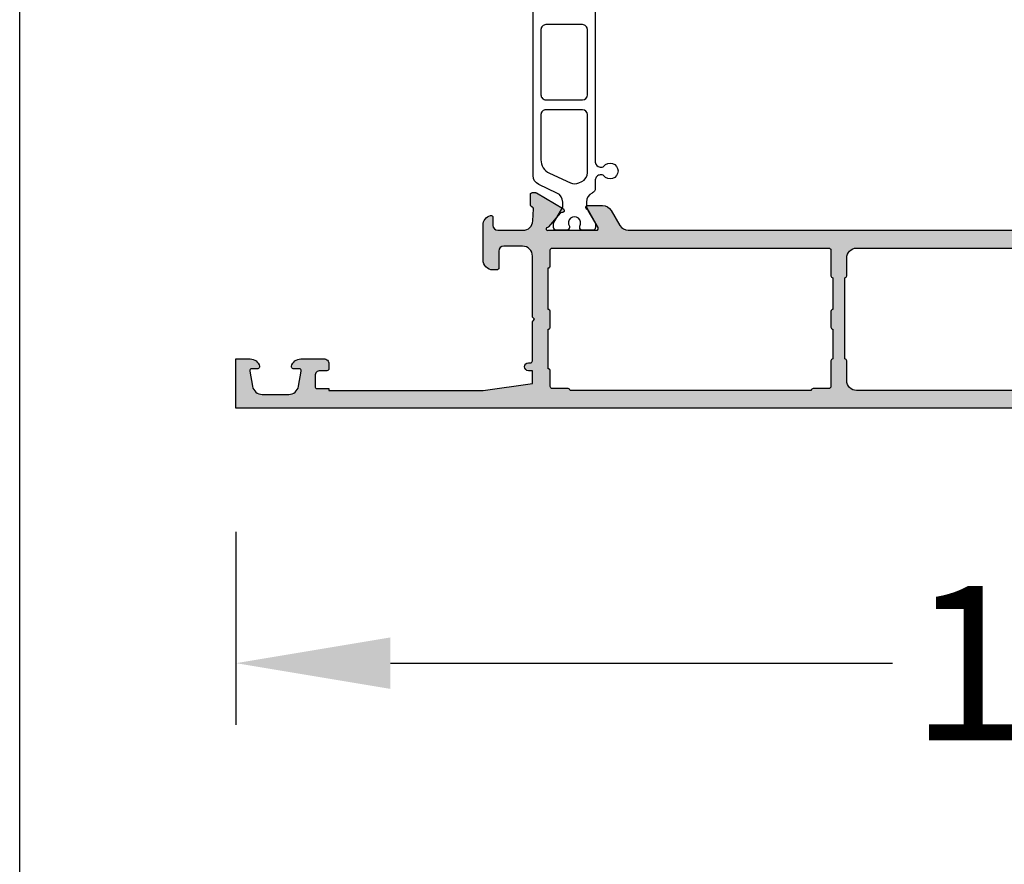
# Model space of a CAD drawing. Units: millimetres. Extents: x -286258 to 23356, y -306866 to 120414.
# Drawn here: x 16891 to 16970, y 3685 to 3753 of the extents above; entities that cross this region are included whole.
import ezdxf

# ---------------------------------------------------------------- set-up
doc = ezdxf.new("R2010")
doc.units = ezdxf.units.MM
for name, color, linetype in [('070_CONT', 4, 'Continuous'), ('AL_CONT', 50, 'Continuous'), ('BEM', 7, 'Continuous'), ('DIM_2', 253, 'Continuous'), ('PL_CONT', 210, 'Continuous')]:
    doc.layers.add(name, color=color, linetype=linetype)
doc.styles.add('TEXT', font='arial.ttf')
doc.dimstyles.new('TSG', dxfattribs={"dimtxt": 2.5, "dimasz": 2.5, "dimexe": 1, "dimexo": 2, "dimgap": 0.5, "dimtad": 0, "dimdec": 1, "dimzin": 9, "dimdsep": 46, "dimtxsty": 'TEXT', "dimcen": -1, "dimclrd": 7, "dimclre": 7, "dimclrt": 4, "dimadec": 0, "dimazin": 0, "dimtfac": 0.7, "dimtdec": 1, "dimtmove": 0, "dimatfit": 2, "dimfxl": 1, "dimtolj": 1, "dimtzin": 9, "dimarcsym": 0})

# ---------------------------------------------------------------- blocks, each defined once
blk = doc.blocks.new('270306')
at = {"layer": 'DIM_2'}
h = blk.add_hatch(color=256, dxfattribs=at)
edge = h.paths.add_edge_path(flags=16)
edge.add_arc((-15.99999999999959, -115.0000000000003), 0.2000000000000313, 180.0000000000122, 270.0000000000041)
edge.add_line((-15.99999999999957, -115.2000000000004), (-14.39999999999961, -115.2000000000004))
edge.add_arc((-14.39999999999969, -115.4000000000005), 0.2000000000000739, -5.701394911739044e-11, 89.99999999997561, ccw=False)
edge.add_line((-14.19999999999962, -115.4000000000007), (-9.999999999999915, -115.4000000000007))
edge.add_arc((-9.799999999999947, -115.4000000000006), 0.1999999999999673, 89.99999999998568, 180.0000000000244, ccw=False)
edge.add_line((-9.799999999999898, -115.2000000000007), (-8.200000000000017, -115.2000000000007))
edge.add_arc((-8.200000000000017, -115.4000000000007), 0.1999999999999886, 0, 90, ccw=False)
edge.add_line((-8.000000000000028, -115.4000000000007), (-3.999999999999915, -115.4000000000007))
edge.add_arc((-3.799999999999862, -115.4000000000005), 0.2000000000000526, 90.00000000001017, 180.0000000000733, ccw=False)
edge.add_line((-3.799999999999898, -115.2000000000004), (-2.19999999999996, -115.2000000000004))
edge.add_arc((-2.199999999999946, -115.0000000000004), 0.2000000000000313, 269.9999999999959, 359.9999999999878)
edge.add_line((-1.999999999999915, -115.0000000000004), (-2.000000000000028, -113.4000000000005))
edge.add_arc((-1.799999999999969, -113.4000000000005), 0.2000000000000597, 89.99999999998778, 179.9999999999959, ccw=False)
edge.add_line((-1.799999999999926, -113.2000000000004), (-1.799999999999926, -88.80000000000035))
edge.add_arc((-1.799999999999919, -88.60000000000036), 0.1999999999999886, 179.9999999999918, 269.99999999999795, ccw=False)
edge.add_line((-1.999999999999915, -88.60000000000034), (-1.999999999999943, -87.00000000000094))
edge.add_arc((-2.199999999999947, -87.00000000000095), 0.2000000000000037, 4.071109992273226e-12, 90.00000000000382)
edge.add_line((-2.19999999999996, -86.80000000000095), (-4.799999999999898, -86.80000000000092))
edge.add_arc((-4.799999999999869, -86.60000000000088), 0.2000000000000455, 179.9999999999267, 269.99999999999187, ccw=False)
edge.add_line((-4.999999999999915, -86.60000000000062), (-8, -86.60000000000059))
edge.add_arc((-8.200000000000017, -86.60000000000062), 0.2000000000000171, -89.99999999999193, 8.185452315956354e-12, ccw=False)
edge.add_line((-8.199999999999989, -86.80000000000064), (-9.79999999999987, -86.80000000000067))
edge.add_arc((-9.799999999999908, -86.60000000000069), 0.1999999999999744, 179.9999999999797, 270.0000000000112, ccw=False)
edge.add_line((-9.999999999999886, -86.60000000000062), (-13.19999999999962, -86.60000000000085))
edge.add_arc((-13.3999999999996, -86.60000000000097), 0.199999999999978, -89.99999999999488, 3.660716174636036e-11, ccw=False)
edge.add_line((-13.39999999999958, -86.80000000000095), (-16.0000000000006, -86.80000000000098))
edge.add_arc((-16.0000000000006, -87.000000000001), 0.2000000000000171, 90, 180)
edge.add_line((-16.20000000000061, -87.000000000001), (-16.19999999999962, -115.0000000000004))
edge = h.paths.add_edge_path(flags=16)
edge.add_line((-16.0000000000006, -35.1999997867005), (-13.39999999999958, -35.19999978670052))
edge.add_arc((-13.3999999999996, -35.3999997867005), 0.1999999999999815, -3.461764208623208e-11, 89.99999999999488, ccw=False)
edge.add_line((-13.19999999999962, -35.39999978670063), (-9.999999999999886, -35.39999978670085))
edge.add_arc((-9.799999999999908, -35.39999978670079), 0.199999999999978, 89.9999999999888, 180.0000000000183, ccw=False)
edge.add_line((-9.79999999999987, -35.19999978670081), (-8.199999999999989, -35.19999978670081))
edge.add_arc((-8.200000000000017, -35.39999978670082), 0.2000000000000171, -8.071765478234738e-12, 89.99999999999193, ccw=False)
edge.add_line((-8, -35.39999978670085), (-4.999999999999915, -35.39999978670085))
edge.add_arc((-4.799999999999869, -35.3999997867006), 0.2000000000000455, 90.00000000000807, 180.0000000000733, ccw=False)
edge.add_line((-4.799999999999898, -35.19999978670055), (-2.19999999999996, -35.19999978670052))
edge.add_arc((-2.199999999999947, -34.99999978670052), 0.2000000000000028, 269.9999999999962, 359.999999999996)
edge.add_line((-1.999999999999943, -34.99999978670053), (-1.999999999999915, -33.39999978670114))
edge.add_arc((-1.799999999999919, -33.39999978670112), 0.1999999999999957, 90.00000000000199, 180.0000000000061, ccw=False)
edge.add_line((-1.799999999999926, -33.19999978670109), (-1.799999999999955, -8.800000000000558))
edge.add_arc((-1.799999999999975, -8.600000000000534), 0.2000000000000242, 180.000000000002, 270.0000000000057, ccw=False)
edge.add_line((-2, -8.600000000000541), (-1.999999999999915, -7.000000000000306))
edge.add_arc((-2.19999999999996, -7.000000000000362), 0.2000000000000455, 1.62844399690895e-11, 90)
edge.add_line((-2.19999999999996, -6.800000000000317), (-3.799999999999898, -6.800000000000317))
edge.add_arc((-3.799999999999912, -6.600000000000314), 0.2000000000000028, 180.0000000000041, 270.0000000000041, ccw=False)
edge.add_line((-3.999999999999915, -6.600000000000328), (-8.000000000000028, -6.600000000000485))
edge.add_arc((-8.200000000000024, -6.600000000000378), 0.1999999999999957, 270.00000000000205, 359.9999999999695, ccw=False)
edge.add_line((-8.200000000000017, -6.800000000000374), (-9.800000000000011, -6.800000000000374))
edge.add_arc((-9.800000000000026, -6.600000000000371), 0.2000000000000028, 180.0000000000041, 270.0000000000041, ccw=False)
edge.add_line((-10.00000000000003, -6.600000000000385), (-14.19999999999962, -6.600000000000485))
edge.add_arc((-14.39999999999961, -6.600000000000378), 0.1999999999999957, 270.00000000000205, 359.9999999999695, ccw=False)
edge.add_line((-14.39999999999961, -6.800000000000374), (-16.00000000000344, -6.800000000000374))
edge.add_arc((-16.00000000000344, -7.000000000000387), 0.2000000000000135, 89.99999999999899, 180.000000000001)
edge.add_line((-16.20000000000346, -7.000000000000391), (-16.20000000000059, -34.9999997867011))
edge.add_arc((-16.0000000000009, -34.9999997867008), 0.1999999999996902, 180.0000000000855, 270.0000000000855)
edge = h.paths.add_edge_path(flags=16)
edge.add_arc((-15.20000000000071, -84.20000000000024), 0.9999999999999929, 180.0000000000033, 270.0000000000004)
edge.add_line((-15.2000000000007, -85.20000000000024), (-13.39999999999958, -85.20000000000027))
edge.add_arc((-13.3999999999996, -85.40000000000026), 0.1999999999999886, -3.26281224261038e-11, 89.9999999999929, ccw=False)
edge.add_line((-13.19999999999962, -85.40000000000038), (-4.999999999999915, -85.40000000000057))
edge.add_arc((-4.799999999999883, -85.40000000000033), 0.2000000000000313, 90.00000000000409, 180.0000000000692, ccw=False)
edge.add_line((-4.799999999999898, -85.2000000000003), (-2.799999999999926, -85.20000000000027))
edge.add_arc((-2.79999999999993, -84.20000000000027), 1, 270.0000000000002, 360)
edge.add_line((-1.799999999999926, -84.20000000000027), (-1.799999999999926, -37.79999978670117))
edge.add_arc((-2.79999999999993, -37.79999978670118), 1.000000000000004, 4.071109992273287e-13, 89.9999999999998)
edge.add_line((-2.799999999999926, -36.79999978670117), (-4.799999999999898, -36.79999978670117))
edge.add_arc((-4.799999999999883, -36.59999978670114), 0.2000000000000313, 179.9999999999308, 269.9999999999959, ccw=False)
edge.add_line((-4.999999999999915, -36.5999997867009), (-13.19999999999962, -36.59999978670107))
edge.add_arc((-13.39999999999962, -36.5999997867012), 0.1999999999999993, -89.9999999999888, 3.871036824421026e-11, ccw=False)
edge.add_line((-13.39999999999958, -36.7999997867012), (-15.20000000000235, -36.79999978670123))
edge.add_arc((-15.20000000000236, -37.79999978670121), 0.9999999999999858, 89.99999999999919, 180.0000000000008)
edge.add_line((-16.20000000000235, -37.79999978670123), (-16.2000000000007, -84.2000000000003))
edge = h.paths.add_edge_path(flags=16)
edge.add_arc((-53.99997090030529, -115.0000000000003), 0.2000000000000313, 269.9999999999959, 359.9999999999878, ccw=False)
edge.add_line((-53.9999709003053, -115.2000000000004), (-55.59997090030527, -115.2000000000004))
edge.add_arc((-55.59997090030518, -115.4000000000005), 0.2000000000000739, 90.00000000002443, 180.000000000057)
edge.add_line((-55.79997090030525, -115.4000000000007), (-59.99997090030496, -115.4000000000007))
edge.add_arc((-60.19997090030493, -115.4000000000006), 0.1999999999999673, 359.9999999999756, 450.0000000000143)
edge.add_line((-60.19997090030498, -115.2000000000007), (-61.79997090030486, -115.2000000000007))
edge.add_arc((-61.79997090030486, -115.4000000000007), 0.1999999999999886, 90, 180)
edge.add_line((-61.99997090030485, -115.4000000000007), (-65.99997090030496, -115.4000000000007))
edge.add_arc((-66.19997090030502, -115.4000000000005), 0.2000000000000597, 359.9999999999267, 449.9999999999878)
edge.add_line((-66.19997090030498, -115.2000000000004), (-67.79997090030491, -115.2000000000004))
edge.add_arc((-67.79997090030493, -115.0000000000004), 0.2000000000000313, 180.0000000000122, 270.0000000000041, ccw=False)
edge.add_line((-67.99997090030496, -115.0000000000004), (-67.99997090030485, -113.4000000000005))
edge.add_arc((-68.1999709003049, -113.4000000000005), 0.2000000000000597, 4.071109992272087e-12, 90.00000000001222)
edge.add_line((-68.19997090030495, -113.2000000000004), (-68.19997090030495, -88.80000000000035))
edge.add_arc((-68.19997090030495, -88.60000000000036), 0.1999999999999886, 270, 360.0000000000081)
edge.add_line((-67.99997090030496, -88.60000000000034), (-67.99997090030493, -87.00000000000094))
edge.add_arc((-67.79997090030493, -87.00000000000095), 0.2000000000000028, 89.99999999999591, 179.9999999999959, ccw=False)
edge.add_line((-67.79997090030491, -86.80000000000095), (-65.19997090030498, -86.80000000000092))
edge.add_arc((-65.199970900305, -86.60000000000088), 0.2000000000000455, 270.0000000000081, 360.0000000000733)
edge.add_line((-64.99997090030496, -86.60000000000062), (-61.99997090030487, -86.60000000000059))
edge.add_arc((-61.79997090030486, -86.60000000000062), 0.2000000000000171, 179.9999999999919, 269.9999999999919)
edge.add_line((-61.79997090030488, -86.80000000000064), (-60.199970900305, -86.80000000000067))
edge.add_arc((-60.19997090030496, -86.60000000000069), 0.1999999999999744, 269.9999999999878, 360.0000000000203)
edge.add_line((-59.99997090030499, -86.60000000000062), (-56.79997090030525, -86.60000000000085))
edge.add_arc((-56.59997090030528, -86.60000000000097), 0.1999999999999744, 179.9999999999633, 269.9999999999959)
edge.add_line((-56.59997090030529, -86.80000000000095), (-53.99997090030428, -86.80000000000098))
edge.add_arc((-53.99997090030428, -87.000000000001), 0.2000000000000171, 0, 90, ccw=False)
edge.add_line((-53.79997090030426, -87.000000000001), (-53.79997090030525, -115.0000000000004))
edge = h.paths.add_edge_path(flags=16)
edge.add_arc((-54.79997090030417, -84.20000000000024), 0.9999999999999929, 269.9999999999996, 359.99999999999676, ccw=False)
edge.add_line((-54.79997090030417, -85.20000000000024), (-56.59997090030529, -85.20000000000027))
edge.add_arc((-56.59997090030527, -85.40000000000026), 0.1999999999999886, 90.00000000000813, 180.0000000000326)
edge.add_line((-56.79997090030525, -85.40000000000038), (-64.99997090030496, -85.40000000000057))
edge.add_arc((-65.19997090030499, -85.40000000000033), 0.2000000000000313, 359.9999999999308, 449.999999999996)
edge.add_line((-65.19997090030498, -85.2000000000003), (-67.19997090030495, -85.20000000000027))
edge.add_arc((-67.19997090030495, -84.20000000000027), 1, 180, 270, ccw=False)
edge.add_line((-68.19997090030495, -84.20000000000027), (-68.19997090030495, -37.79999978670117))
edge.add_arc((-67.19997090030495, -37.79999978670118), 1, 90, 179.9999999999996, ccw=False)
edge.add_line((-67.19997090030495, -36.79999978670117), (-65.19997090030498, -36.79999978670117))
edge.add_arc((-65.19997090030499, -36.59999978670114), 0.2000000000000313, 270.0000000000041, 360.0000000000692)
edge.add_line((-64.99997090030496, -36.5999997867009), (-56.79997090030525, -36.59999978670107))
edge.add_arc((-56.59997090030525, -36.5999997867012), 0.2000000000000028, 179.9999999999613, 269.9999999999878)
edge.add_line((-56.59997090030529, -36.7999997867012), (-54.79997090030253, -36.79999978670123))
edge.add_arc((-54.79997090030251, -37.79999978670121), 0.9999999999999858, -7.958078640513122e-13, 90.0000000000008, ccw=False)
edge.add_line((-53.79997090030253, -37.79999978670123), (-53.79997090030417, -84.2000000000003))
edge = h.paths.add_edge_path(flags=16)
edge.add_line((-53.99997090030428, -35.1999997867005), (-56.59997090030529, -35.19999978670052))
edge.add_arc((-56.59997090030527, -35.3999997867005), 0.1999999999999815, 90.00000000000612, 180.0000000000346)
edge.add_line((-56.79997090030525, -35.39999978670063), (-59.99997090030499, -35.39999978670085))
edge.add_arc((-60.19997090030496, -35.39999978670079), 0.1999999999999744, 359.9999999999817, 450.0000000000122)
edge.add_line((-60.199970900305, -35.19999978670081), (-61.79997090030488, -35.19999978670081))
edge.add_arc((-61.79997090030486, -35.39999978670082), 0.2000000000000171, 90.00000000000813, 180.0000000000082)
edge.add_line((-61.99997090030487, -35.39999978670085), (-64.99997090030496, -35.39999978670085))
edge.add_arc((-65.199970900305, -35.3999997867006), 0.2000000000000455, 359.9999999999267, 449.9999999999919)
edge.add_line((-65.19997090030498, -35.19999978670055), (-67.79997090030491, -35.19999978670052))
edge.add_arc((-67.79997090030493, -34.99999978670052), 0.2000000000000028, 180.0000000000041, 270.0000000000041, ccw=False)
edge.add_line((-67.99997090030493, -34.99999978670053), (-67.99997090030496, -33.39999978670114))
edge.add_arc((-68.19997090030495, -33.39999978670112), 0.1999999999999886, 359.9999999999939, 450)
edge.add_line((-68.19997090030495, -33.19999978670109), (-68.19997090030492, -8.800000000000558))
edge.add_arc((-68.1999709003049, -8.600000000000534), 0.2000000000000242, 269.9999999999959, 359.999999999998)
edge.add_line((-67.99997090030487, -8.600000000000541), (-67.99997090030496, -7.000000000000306))
edge.add_arc((-67.79997090030491, -7.000000000000362), 0.2000000000000455, 90, 179.9999999999837, ccw=False)
edge.add_line((-67.79997090030491, -6.800000000000317), (-66.19997090030498, -6.800000000000317))
edge.add_arc((-66.19997090030496, -6.600000000000314), 0.2000000000000028, 269.9999999999959, 359.999999999996)
edge.add_line((-65.99997090030496, -6.600000000000328), (-61.99997090030485, -6.600000000000485))
edge.add_arc((-61.79997090030485, -6.600000000000378), 0.1999999999999957, 180.0000000000306, 269.999999999998)
edge.add_line((-61.79997090030486, -6.800000000000374), (-60.19997090030486, -6.800000000000374))
edge.add_arc((-60.19997090030485, -6.600000000000371), 0.2000000000000028, 269.9999999999959, 359.999999999996)
edge.add_line((-59.99997090030485, -6.600000000000385), (-55.79997090030525, -6.600000000000485))
edge.add_arc((-55.59997090030526, -6.600000000000378), 0.1999999999999957, 180.0000000000306, 269.999999999998)
edge.add_line((-55.59997090030527, -6.800000000000374), (-53.99997090030143, -6.800000000000374))
edge.add_arc((-53.99997090030143, -7.000000000000387), 0.2000000000000135, -1.0231815394945443e-12, 90, ccw=False)
edge.add_line((-53.79997090030142, -7.000000000000391), (-53.79997090030429, -34.9999997867011))
edge.add_arc((-53.99997090030398, -34.9999997867008), 0.1999999999996902, 269.9999999999145, 359.9999999999145, ccw=False)
edge = h.paths.add_edge_path()
edge.add_arc((-19.49999999999978, -109.8988893001109), 1.000000000000011, 120.00000000000031, 180, ccw=False)
edge.add_line((-19.99999999999979, -109.0328638963265), (-18.49999999999978, -108.166838492542))
edge.add_arc((-18.99999999999978, -107.3008130887576), 0.9999999999999994, 300.0000000000005, 360)
edge.add_line((-17.99999999999978, -107.3008130887576), (-17.99999999999978, -14.6991869112434))
edge.add_arc((-18.99999999999978, -14.6991869112434), 1, 359.9999999999999, 419.9999999999993)
edge.add_line((-18.49999999999977, -13.83316150745897), (-19.99999999999979, -12.96713610367449))
edge.add_arc((-19.49999999999979, -12.10111069989006), 1, 180.0000000000001, 240, ccw=False)
edge.add_line((-20.49999999999979, -12.10111069989006), (-20.49999999999979, -10.59999999999703))
edge.add_arc((-20.29999999999979, -10.59999999999703), 0.1999999999999993, 18.590377890712205, 180, ccw=False)
edge.add_arc((-19.92087121525197, -10.47247994441489), 0.2000000000000463, 198.5903778907527, 240.0000000000414)
edge.add_line((-20.02087121525187, -10.64568502517189), (-18.29999999999986, -11.63923048453832))
edge.add_arc((-18.19999999999986, -11.46602540378144), 0.1999999999999953, 239.9999999999987, 360.000000000001)
edge.add_line((-17.99999999999986, -11.46602540378143), (-17.99999999999984, -6.600000000001454))
edge.add_arc((-18.12631426235774, -6.528057011879277), 0.1453653549335864, 330.3360842558713, 532.0376172919474)
edge.add_arc((-18.46896765450855, -6.485062452051085), 0.1999999999999735, 310.0000107410777, 353.43728829472576, ccw=False)
edge.add_line((-18.34041010384963, -6.638271316574542), (-19.72272658134541, -7.798173004607182))
edge.add_arc((-19.59416903068653, -7.951381869130723), 0.200000000000003, 130.0000107410506, 189.9999721081511)
edge.add_arc((-19.98809216570443, -8.020840948433884), 0.1999999999999635, -49.999989258921175, 9.999972108145073, ccw=False)
edge.add_arc((-19.98809216570443, -8.02084094843369), 0.2000000000001119, 289.9999999999726, 310.00001074104307, ccw=False)
edge.add_arc((-19.98809216570442, -8.02084094843373), 0.2000000000000688, 211.6893691754334, 289.99999999997164, ccw=False)
edge.add_line((-20.158273884166, -8.125903704448834), (-21.78235190094562, -5.418068666011752))
edge.add_arc((-21.61217018248424, -5.313005909996313), 0.2000000000000721, 200.0000000001305, 211.6893691755453, ccw=False)
edge.add_arc((-21.61217018248403, -5.313005909997054), 0.2000000000000191, 184.9999999998944, 199.9999999999102, ccw=False)
edge.add_line((-21.81140912210243, -5.33043705854622), (-21.83847820143823, -5.021036065950593))
edge.add_arc((-21.63923926181983, -5.003604917401141), 0.2000000000000405, 110.0000000000158, 184.9999999999761, ccw=False)
edge.add_arc((-21.63923926181979, -5.003604917401088), 0.2000000000000031, 90.00000000000722, 110.0000000000316, ccw=False)
edge.add_line((-21.63923926181982, -4.803604917401085), (-20.55418738451788, -4.803604917401014))
edge.add_arc((-20.55418738451787, -5.003604917400967), 0.1999999999999531, 20.000000000009777, 90.00000000000199, ccw=False)
edge.add_line((-20.36624886036075, -4.935200888735817), (-20.3528518231113, -4.972008946066108))
edge.add_arc((-20.16491329895414, -4.903604917400983), 0.1999999999999776, 199.9999999999995, 270.0000000000081)
edge.add_line((-20.16491329895411, -5.103604917400961), (-18.952198325387, -5.045568766610325))
edge.add_arc((-19, -4.04671192005813), 1.000000000000001, 272.7398783223537, 360.0000000000002)
edge.add_line((-18, -4.046711920058126), (-18.00000000000001, -1.500000000000483))
edge.add_arc((-18.50000000000001, -1.500000000000483), 0.5, 0, 90)
edge.add_line((-18.50000000000001, -1.000000000000483), (-19.29999999999996, -1.000000000000739))
edge.add_arc((-19.29999999999962, -0.8000000000006176), 0.2000000000001214, 165.5224878140477, 269.9999999999023, ccw=False)
edge.add_arc((-18.52540333075832, -1.000000000000369), 0.999999999999886, 90.00000000000648, 165.5224878140768, ccw=False)
edge.add_line((-18.52540333075843, -4.831690603168681e-13), (-15.00000000000001, -4.831690603168681e-13))
edge.add_arc((-15.00000000000001, -1.000000000000483), 1, 0, 90, ccw=False)
edge.add_line((-14.00000000000001, -1.000000000000483), (-13.99999999999989, -1.400000000000517))
edge.add_arc((-14.19999999999983, -1.400000000000574), 0.1999999999999318, -90.00000000003263, 1.63140612130519e-11, ccw=False)
edge.add_line((-14.19999999999994, -1.600000000000506), (-15.89999999999998, -1.600000000000506))
edge.add_arc((-15.89999999999998, -2.100000000000506), 0.5, 90, 180)
edge.add_line((-16.39999999999998, -2.100000000000506), (-16.39999999999987, -4.000000000000483))
edge.add_arc((-15.39999999999987, -4.000000000000483), 1, 180, 270)
edge.add_line((-15.39999999999987, -5.000000000000483), (-9.282842712474483, -5.000000000000526))
edge.add_arc((-9.282842712474498, -5.200000000000536), 0.2000000000000099, 44.99999999999142, 89.99999999999591, ccw=False)
edge.add_line((-9.14142135623716, -5.058578643763241), (-9.000000000000007, -5.200000000000415))
edge.add_line((-9.000000000000007, -5.200000000000415), (-8.858578643762876, -5.058578643763312))
edge.add_arc((-8.71715728752558, -5.200000000000649), 0.200000000000009, 90.00000000000199, 134.9999999999915, ccw=False)
edge.add_line((-8.717157287525588, -5.000000000000639), (-2.599999999999916, -5.000000000000483))
edge.add_arc((-2.599999999999916, -4.000000000000483), 1, 270, 360)
edge.add_line((-1.599999999999916, -4.000000000000483), (-1.599999999999916, -2.100000000000506))
edge.add_arc((-2.099999999999916, -2.100000000000506), 0.5, 0, 90)
edge.add_line((-2.099999999999916, -1.600000000000506), (-3.799999999999962, -1.600000000000506))
edge.add_arc((-3.799999999999962, -1.40000000000046), 0.2000000000000455, 180.0000000000163, 270, ccw=False)
edge.add_line((-4.000000000000007, -1.400000000000517), (-4.000000000000007, -1.000000000000483))
edge.add_arc((-3.000000000000007, -1.000000000000483), 1, 90, 180, ccw=False)
edge.add_line((-3.000000000000007, -4.831690603168681e-13), (-7.105427357601002e-15, -4.83169060316868e-13))
edge.add_line((-7.105427357601002e-15, -4.83169060316868e-13), (-7.105427357601002e-15, -122.0000000000006))
edge.add_line((-7.105427357601002e-15, -122.0000000000006), (-3.000000000000007, -122.0000000000005))
edge.add_arc((-3.000000000000007, -121.0000000000005), 1, 180, 270, ccw=False)
edge.add_line((-4.000000000000007, -121.0000000000005), (-4.000000000000007, -120.6000000000005))
edge.add_arc((-3.799999999999962, -120.6000000000005), 0.2000000000000455, 90, 180, ccw=False)
edge.add_line((-3.799999999999962, -120.4000000000005), (-2.099999999999916, -120.4000000000005))
edge.add_arc((-2.099999999999916, -119.9000000000005), 0.5, 270, 360)
edge.add_line((-1.599999999999916, -119.9000000000005), (-1.599999999999916, -118.0000000000005))
edge.add_arc((-2.599999999999916, -118.0000000000005), 1, 0, 90)
edge.add_line((-2.599999999999916, -117.0000000000005), (-8.717157287525474, -117.0000000000004))
edge.add_arc((-8.717157287525469, -116.8000000000004), 0.1999999999999886, 225.0000000000061, 269.99999999999847, ccw=False)
edge.add_line((-8.858578643762755, -116.9414213562378), (-9.000000000000007, -116.8000000000006))
edge.add_line((-9.000000000000007, -116.8000000000006), (-9.141421356237295, -116.9414213562378))
edge.add_arc((-9.282842712474615, -116.8000000000005), 0.2000000000000021, 270.000000000001, 315.00000000000364, ccw=False)
edge.add_line((-9.282842712474611, -117.0000000000005), (-15.39999999999987, -117.0000000000005))
edge.add_arc((-15.39999999999987, -118.0000000000005), 1, 90, 180)
edge.add_line((-16.39999999999987, -118.0000000000005), (-16.39999999999987, -119.9000000000005))
edge.add_arc((-15.89999999999987, -119.9000000000005), 0.5, 180, 270)
edge.add_line((-15.89999999999987, -120.4000000000005), (-14.19999999999994, -120.4000000000005))
edge.add_arc((-14.19999999999997, -120.6000000000004), 0.1999999999999602, -2.4385826691286638e-11, 89.99999999999193, ccw=False)
edge.add_line((-14.00000000000001, -120.6000000000005), (-14.00000000000001, -121.0000000000005))
edge.add_arc((-15.00000000000001, -121.0000000000005), 1, -90, 0, ccw=False)
edge.add_line((-15.00000000000001, -122.0000000000005), (-18.52540333075843, -122.0000000000005))
edge.add_arc((-18.52540333075832, -121.0000000000004), 1.000000000000057, 194.4775121859359, 269.9999999999937, ccw=False)
edge.add_arc((-19.29999999999988, -121.2000000000005), 0.1999999999999598, 90.00000000002342, 194.4775121859447, ccw=False)
edge.add_line((-19.29999999999996, -121.0000000000005), (-18.49999999999999, -121.0000000000005))
edge.add_arc((-18.49999999999999, -120.5000000000005), 0.5, 270, 360)
edge.add_line((-17.99999999999999, -120.5000000000005), (-17.99999999999999, -117.9532880799428))
edge.add_arc((-18.99999999999999, -117.9532880799428), 1.000000000000004, 0, 87.26012167764607)
edge.add_line((-18.95219832538699, -116.9544312333906), (-20.16491329895411, -116.8963950826))
edge.add_arc((-20.16491329895413, -117.0963950826), 0.1999999999999744, 89.99999999999389, 160.0000000000033)
edge.add_line((-20.35285182311129, -117.0279910539349), (-20.36624886036075, -117.0647991112651))
edge.add_arc((-20.55418738451787, -116.9963950826), 0.1999999999999469, 269.99999999999693, 339.9999999999918, ccw=False)
edge.add_line((-20.55418738451788, -117.1963950825999), (-21.63923926181982, -117.1963950825999))
edge.add_arc((-21.63923926181979, -116.9963950825999), 0.2000000000000028, 249.9999999999684, 269.99999999999284, ccw=False)
edge.add_arc((-21.63923926181983, -116.9963950825998), 0.200000000000031, 175.0000000000207, 249.9999999999822, ccw=False)
edge.add_line((-21.83847820143822, -116.9789639340504), (-21.81140912210243, -116.6695629414547))
edge.add_arc((-21.61217018248403, -116.6869940900039), 0.2000000000000189, 160.0000000000903, 175.0000000001061, ccw=False)
edge.add_arc((-21.61217018248421, -116.6869940900046), 0.200000000000101, 148.3106308244587, 159.9999999998736, ccw=False)
edge.add_line((-21.78235190094562, -116.5819313339892), (-20.158273884166, -113.8740962955521))
edge.add_arc((-19.98809216570442, -113.9791590515672), 0.2000000000000641, 70.00000000002689, 148.310630824567, ccw=False)
edge.add_arc((-19.98809216570445, -113.9791590515673), 0.2000000000001294, 49.999989258954315, 70.00000000002387, ccw=False)
edge.add_arc((-19.98809216570443, -113.9791590515671), 0.1999999999999649, -9.999972108144618, 49.99998925892157, ccw=False)
edge.add_arc((-19.59416903068653, -114.0486181308702), 0.2000000000000101, 170.0000278918495, 229.9999892589501)
edge.add_line((-19.7227265813454, -114.2018269953938), (-18.34041010384963, -115.3617286834264))
edge.add_arc((-18.46896765450855, -115.5149375479499), 0.1999999999999672, 6.562711705272193, 49.99998925892078, ccw=False)
edge.add_arc((-18.12631426235774, -115.4719429881217), 0.1453653549335902, 187.9623827080483, 389.6639157441327)
edge.add_line((-17.99999999999984, -115.3999999999995), (-17.99999999999986, -110.5339745962195))
edge.add_arc((-18.19999999999986, -110.5339745962195), 0.1999999999999993, 359.999999999996, 479.9999999999997)
edge.add_line((-18.29999999999986, -110.3607695154626), (-20.02087121525187, -111.3543149748291))
edge.add_arc((-19.92087121525195, -111.5275200555861), 0.200000000000068, 119.999999999961, 161.4096221092483)
edge.add_arc((-20.2999999999998, -111.4000000000039), 0.2000000000000021, 180, 341.4096221092849, ccw=False)
edge.add_line((-20.4999999999998, -111.4000000000039), (-20.49999999999979, -109.8988893001109))
edge = h.paths.add_edge_path()
edge.add_line((-53.5999709003049, -119.9000000000004), (-53.59997090030478, -118.0000000000005))
edge.add_arc((-54.59997090030478, -118.0000000000005), 1, 0, 90)
edge.add_line((-54.59997090030478, -117.0000000000005), (-60.7171281878303, -117.0000000000003))
edge.add_arc((-60.7171281878303, -116.8000000000004), 0.1999999999999318, 224.9999999999885, 270, ccw=False)
edge.add_line((-60.85854954406759, -116.9414213562376), (-60.99997090030487, -116.8000000000004))
edge.add_line((-60.99997090030487, -116.8000000000004), (-61.14139225654216, -116.9414213562376))
edge.add_arc((-61.28281361277943, -116.8000000000002), 0.2000000000000046, 269.9999999999939, 314.99999999998124, ccw=False)
edge.add_line((-61.28281361277945, -117.0000000000002), (-65.19997090030485, -117.0000000000005))
edge.add_arc((-65.19997090030485, -117.2000000000005), 0.2000000000000455, 90, 179.9999999999837)
edge.add_line((-65.3999709003049, -117.2000000000004), (-65.3999709003049, -117.4000000000004))
edge.add_arc((-65.79997090030476, -117.4000000000004), 0.3999999999998636, -180.0000000000041, 3.979039320256561e-12, ccw=False)
edge.add_line((-66.19997090030462, -117.4000000000004), (-66.19997090030475, -117.0000000000005))
edge.add_line((-66.19997090030475, -117.0000000000005), (-67.49997090030485, -117.0000000000005))
edge.add_line((-67.49997090030485, -117.0000000000005), (-68.19997090030492, -122.0000000000006))
edge.add_line((-68.19997090030492, -122.0000000000006), (-68.19997090030493, -137.6000000000004))
edge.add_line((-68.19997090030493, -137.6000000000004), (-67.99997090030489, -137.6000000000004))
edge.add_line((-67.99997090030489, -137.6000000000004), (-67.99997090030489, -138.8000000000005))
edge.add_arc((-67.79997090030484, -138.8000000000004), 0.2000000000000455, 180.0000000000163, 270.0000000000041)
edge.add_line((-67.79997090030483, -139.0000000000005), (-66.6999709003048, -139.0000000000005))
edge.add_arc((-66.6999709003048, -138.5000000000005), 0.5, 270, 360)
edge.add_line((-66.1999709003048, -138.5000000000005), (-66.19997090030469, -137.8000000000002))
edge.add_arc((-65.99997090030442, -137.8000000000002), 0.2000000000002728, 90.00000000003263, 180, ccw=False)
edge.add_line((-65.99997090030453, -137.6), (-65.49997090030465, -137.6000000000005))
edge.add_arc((-65.49997090030487, -138.1000000000005), 0.5, 0, 89.99999999997402, ccw=False)
edge.add_line((-64.99997090030487, -138.1000000000005), (-64.99997090030487, -140.4254030000005))
edge.add_arc((-65.99997106043267, -140.4254032067244), 1.000000160127819, -75.52248074461062, 1.1844407424632664e-05, ccw=False)
edge.add_arc((-65.79997090030491, -141.2000000000004), 0.1999999999999551, 180, 284.4775119999955, ccw=False)
edge.add_line((-65.99997090030487, -141.2000000000004), (-65.99997090030487, -140.6000001079431))
edge.add_arc((-66.19997090030488, -140.6000001079431), 0.2000000000000028, 0, 99.99999999999805)
edge.add_line((-66.23470053583826, -140.4030385573406), (-67.77361907797183, -140.6743914174313))
edge.add_arc((-67.59997090030488, -141.6591991704435), 1.000000000000028, 100.0000000000007, 180)
edge.add_line((-68.59997090030491, -141.6591991704435), (-68.59997090030491, -144.3408009375))
edge.add_arc((-67.59997090030491, -144.3408009375), 1, 180, 259.9999999999998)
edge.add_line((-67.77361907797184, -145.3256086905122), (-66.23470053583831, -145.5969615506029))
edge.add_arc((-66.19997090030495, -145.4000000000004), 0.2000000000000633, 260.0000000000088, 360)
edge.add_line((-65.99997090030489, -145.4000000000004), (-65.99997090030489, -144.8000000000005))
edge.add_arc((-65.79997106043275, -144.8000001240347), 0.199999839872173, 75.52242952156121, 179.9999644667699, ccw=False)
edge.add_arc((-65.9999709003049, -145.5745970000005), 1.000000000000024, 3.183231456205249e-12, 75.52248800000149, ccw=False)
edge.add_line((-64.99997090030489, -145.5745970000004), (-64.99997090030489, -147.0000000000005))
edge.add_line((-64.99997090030489, -147.0000000000005), (-69.9999709003049, -147.0000000000005))
edge.add_line((-69.9999709003049, -147.0000000000005), (-69.99997090030486, 25.00000021329902))
edge.add_line((-69.99997090030486, 25.00000021329901), (-64.99997090030486, 25.00000021329901))
edge.add_line((-64.99997090030486, 25.00000021329901), (-64.99997090030486, 23.57459721329899))
edge.add_arc((-65.99997090030487, 23.57459721329904), 1.000000000000014, 284.47751199999874, 359.99999999999756, ccw=False)
edge.add_arc((-65.79997106043272, 22.80000033733329), 0.1999998398721743, 180.0000355332301, 284.4775704784388, ccw=False)
edge.add_line((-65.99997090030486, 22.80000021329902), (-65.99997090030486, 23.40000021329893))
edge.add_arc((-66.19997090030489, 23.40000021329894), 0.2000000000000313, 359.999999999998, 460.000000000001)
edge.add_line((-66.23470053583829, 23.59696176390141), (-67.7736190779718, 23.32560890381072))
edge.add_arc((-67.59997090030488, 22.34080115079851), 1.00000000000001, 99.99999999999926, 179.9999999999992)
edge.add_line((-68.59997090030488, 22.34080115079852), (-68.59997090030487, 19.65919938374203))
edge.add_arc((-67.59997090030488, 19.65919938374202), 0.9999999999999858, 179.9999999999998, 259.9999999999998)
edge.add_line((-67.77361907797182, 18.67439163072982), (-66.23470053583824, 18.40303877063915))
edge.add_arc((-66.19997090030486, 18.60000032124159), 0.2000000000000028, 260.0000000000016, 360.000000000002)
edge.add_line((-65.99997090030486, 18.6000003212416), (-65.99997090030486, 19.200000213299))
edge.add_arc((-65.79997090030491, 19.20000021329901), 0.199999999999946, 75.52248799999558, 180.0000000000041, ccw=False)
edge.add_arc((-65.99997106043266, 18.42540342002299), 1.000000160127817, -1.1844408788874716e-05, 75.52248074460948, ccw=False)
edge.add_line((-64.99997090030486, 18.42540321329903), (-64.99997090030486, 16.100000213299))
edge.add_arc((-65.49997090030486, 16.100000213299), 0.5, -89.99999999997402, 0, ccw=False)
edge.add_line((-65.49997090030463, 15.600000213299), (-65.99997090030452, 15.60000021329852))
edge.add_arc((-65.9999709003044, 15.80000021329879), 0.2000000000002728, 180.0000000000081, 269.99999999996743, ccw=False)
edge.add_line((-66.19997090030468, 15.80000021329877), (-66.19997090030479, 16.50000021329901))
edge.add_arc((-66.69997090030479, 16.50000021329901), 0.5, 0, 90)
edge.add_line((-66.69997090030479, 17.00000021329901), (-67.79997090030481, 17.00000021329901))
edge.add_arc((-67.79997090030481, 16.80000021329896), 0.2000000000000455, 90, 179.9999999999837)
edge.add_line((-67.99997090030486, 16.80000021329902), (-67.99997090030486, 15.60000021329898))
edge.add_line((-67.99997090030486, 15.60000021329898), (-68.1999709003049, 15.60000021329898))
edge.add_line((-68.1999709003049, 15.60000021329898), (-68.19997090030492, 2.132991241410309e-07))
edge.add_line((-68.19997090030492, 2.132991241410309e-07), (-67.49997090030482, -4.999999786700918))
edge.add_line((-67.49997090030482, -4.999999786700918), (-66.19997090030472, -4.999999786701004))
edge.add_line((-66.19997090030472, -4.999999786701004), (-66.19997090030495, -4.599999786701069))
edge.add_arc((-65.7999709003051, -4.599999786701026), 0.3999999999998494, -6.0822458181064576e-12, 180.0000000000061, ccw=False)
edge.add_line((-65.39997090030525, -4.599999786701069), (-65.39997090030488, -4.800000000000431))
edge.add_arc((-65.19997090030489, -4.800000000000442), 0.1999999999999886, 179.9999999999967, 270)
edge.add_line((-65.19997090030489, -5.000000000000433), (-61.28281361277945, -5.000000000000462))
edge.add_arc((-61.28281361277944, -5.200000000000509), 0.2000000000000473, 45.000000000024784, 90.00000000000199, ccw=False)
edge.add_line((-61.14139225654216, -5.058578643763106), (-60.99997090030487, -5.200000000000337))
edge.add_line((-60.99997090030487, -5.200000000000337), (-60.85854954406759, -5.058578643763049))
edge.add_arc((-60.7171281878303, -5.200000000000278), 0.199999999999928, 90, 135.0000000000119, ccw=False)
edge.add_line((-60.7171281878303, -5.000000000000348), (-54.59997090030501, -5.000000000000405))
edge.add_arc((-54.59997090030501, -4.000000000000405), 1, 270, 360)
edge.add_line((-53.59997090030501, -4.000000000000405), (-53.59997090030501, -2.100000000000428))
edge.add_arc((-54.09997090030501, -2.100000000000428), 0.5, 0, 90)
edge.add_line((-54.09997090030501, -1.600000000000428), (-55.79997090030494, -1.600000000000428))
edge.add_arc((-55.79997090030491, -1.400000000000468), 0.1999999999999602, 179.9999999999756, 269.99999999999187, ccw=False)
edge.add_line((-55.99997090030487, -1.400000000000382), (-55.99997090030487, -1.000000000000405))
edge.add_arc((-54.99997090030487, -1.000000000000405), 1, 90, 180, ccw=False)
edge.add_line((-54.99997090030487, -4.050093593832571e-13), (-51.47456790030478, -6.323830348264892e-13))
edge.add_arc((-51.47456790030475, -1.000000000000662), 1.00000000000003, 14.477511999999422, 90.00000000000159, ccw=False)
edge.add_arc((-50.69997102433906, -0.800000160128436), 0.1999998398722279, -89.99996446677392, 14.47757047841668, ccw=False)
edge.add_line((-50.69997090030481, -1.000000000000626), (-51.49997090030487, -1.000000000000632))
edge.add_arc((-51.49997090030487, -1.500000000000632), 0.5, 90, 180)
edge.add_line((-51.99997090030487, -1.500000000000632), (-51.99997117347067, -4.046711798380155))
edge.add_arc((-50.99997117347067, -4.046711905642301), 1.000000000000006, 179.9999938543318, 267.2601216776462)
edge.add_line((-51.04777284808367, -5.045568752194501), (-49.83505757328624, -5.103604917400925))
edge.add_arc((-49.83505757328621, -4.903604917400947), 0.199999999999978, 269.9999999999919, 340.0000000000005)
edge.add_line((-49.64711904912905, -4.972008946066071), (-49.6337220118796, -4.935200888735781))
edge.add_arc((-49.44578348772247, -5.00360491740093), 0.1999999999999591, 90, 159.9999999999912, ccw=False)
edge.add_line((-49.44578348772247, -4.80360491740097), (-48.36073161042053, -4.803604917401048))
edge.add_arc((-48.36073161042056, -5.003604917401052), 0.2000000000000037, 69.99999999996737, 89.99999999999193, ccw=False)
edge.add_arc((-48.36073161042052, -5.003604917401105), 0.200000000000039, -4.999999999975785, 69.99999999998408, ccw=False)
edge.add_line((-48.16149267080212, -5.021036065950557), (-48.18856175013792, -5.330437058546184))
edge.add_arc((-48.38780068975632, -5.313005909997019), 0.2000000000000155, 340.0000000000897, 355.00000000010573, ccw=False)
edge.add_arc((-48.38780068975611, -5.313005909996278), 0.2000000000000685, 328.3106308244544, 339.9999999998694, ccw=False)
edge.add_line((-48.21761897129473, -5.418068666011716), (-49.84169698807435, -8.125903704448799))
edge.add_arc((-50.01187870653592, -8.020840948433692), 0.2000000000000638, 250.0000000000258, 328.3106308245651, ccw=False)
edge.add_arc((-50.01187870653595, -8.020840948433653), 0.200000000000094, 229.9999892589646, 250.0000000000353, ccw=False)
edge.add_arc((-50.01187870653591, -8.020840948433849), 0.1999999999999672, 170.0000278918548, 229.9999892589208, ccw=False)
edge.add_arc((-50.40580184155381, -7.951381869130687), 0.1999999999999998, 350.0000278918488, 409.99998925895)
edge.add_line((-50.27724429089494, -7.798173004607147), (-51.65956076839072, -6.638271316574506))
edge.add_arc((-51.53100321773181, -6.485062452051054), 0.1999999999999594, 186.5627117052732, 229.9999892589243, ccw=False)
edge.add_arc((-51.8736566098826, -6.528057011879239), 0.1453653549335809, 7.96238270805233, 209.6639157441273)
edge.add_line((-51.9999708722405, -6.60000000000141), (-51.99997087224048, -11.4660254037814))
edge.add_arc((-51.79997087224049, -11.4660254037814), 0.1999999999999886, 179.9999999999995, 300.000000000004)
edge.add_line((-51.69997087224048, -11.63923048453827), (-49.97909965698848, -10.64568502517186))
edge.add_arc((-50.07909965698838, -10.47247994441486), 0.200000000000042, 299.9999999999582, 341.4096221092479)
edge.add_arc((-49.69997087224056, -10.599999999997), 0.1999999999999954, 0, 161.4096221092875, ccw=False)
edge.add_line((-49.49997087224057, -10.599999999997), (-49.49997087224055, -12.10111069989002))
edge.add_arc((-50.49997087224055, -12.10111069989002), 1, -59.999999999999886, 0, ccw=False)
edge.add_line((-49.99997087224055, -12.96713610367446), (-51.49997087224078, -13.83316150745905))
edge.add_arc((-50.99997087224078, -14.69918695052633), 1.000000034019935, 119.9999988746296, 179.9999986736628)
edge.add_line((-51.99997090626071, -14.69918692737737), (-51.99997123106341, -107.3008126647841))
edge.add_arc((-50.99997087224078, -107.3008124611253), 1.000000358822653, 180.0000116687872, 240.0000118697528)
edge.add_line((-51.49997087224078, -108.1668382792424), (-49.99997087224055, -109.032863683027))
edge.add_arc((-50.49997087224056, -109.8988890868115), 1.000000000000012, 7.958078640513122e-13, 59.999999999999886, ccw=False)
edge.add_line((-49.49997087224055, -109.8988890868115), (-49.49997087224055, -111.3999997867045))
edge.add_arc((-49.69997087224055, -111.3999997867045), 0.1999999999999957, -161.4096221092891, 0, ccw=False)
edge.add_arc((-50.07909965698837, -111.5275198422866), 0.2000000000000373, 18.59037789075468, 60.000000000044)
edge.add_line((-49.97909965698848, -111.3543147615296), (-51.69997087224048, -110.3607693021632))
edge.add_arc((-51.79997087224049, -110.5339743829201), 0.1999999999999911, 59.99999999999572, 180)
edge.add_line((-51.99997087224048, -110.5339743829201), (-51.99997087224051, -115.3999997867001))
edge.add_arc((-51.87365660988261, -115.4719427748222), 0.1453653549335882, 150.3360842558729, 352.0376172919459)
edge.add_arc((-51.5310032177318, -115.5149373346504), 0.1999999999999672, 130.000010741075, 173.4372882947238, ccw=False)
edge.add_line((-51.65956076839072, -115.361728470127), (-50.27724429089494, -114.2018267820943))
edge.add_arc((-50.4058018415538, -114.0486179175708), 0.1999999999999868, 310.0000107410478, 369.9999721081517)
edge.add_arc((-50.01187870653591, -113.9791588382676), 0.1999999999999667, 130.0000107410791, 189.9999721081444, ccw=False)
edge.add_arc((-50.01187870653594, -113.9791588382678), 0.2000000000001013, 109.9999999999661, 130.0000107410363, ccw=False)
edge.add_arc((-50.01187870653593, -113.9791588382678), 0.2000000000000638, 31.68936917543249, 109.99999999997209, ccw=False)
edge.add_line((-49.84169698807435, -113.8740960822527), (-48.21761897129473, -116.5819311206898))
edge.add_arc((-48.38780068975608, -116.6869938767052), 0.2000000000000468, 20.00000000013648, 31.689369175551008, ccw=False)
edge.add_arc((-48.38780068975632, -116.6869938767044), 0.2000000000000151, 4.999999999893987, 19.999999999910017, ccw=False)
edge.add_line((-48.18856175013792, -116.6695627281553), (-48.16149267080212, -116.9789637207509))
edge.add_arc((-48.36073161042052, -116.9963948693004), 0.2000000000000401, -69.9999999999846, 4.999999999975103, ccw=False)
edge.add_arc((-48.36073161042055, -116.9963948693004), 0.2000000000000019, 270.00000000000614, 290.0000000000306, ccw=False)
edge.add_line((-48.36073161042053, -117.1963948693004), (-49.44578348772247, -117.1963948693005))
edge.add_arc((-49.44578348772247, -116.9963948693005), 0.1999999999999602, 200.0000000000109, 270, ccw=False)
edge.add_line((-49.6337220118796, -117.0647988979657), (-49.64711904912905, -117.0279908406354))
edge.add_arc((-49.8350575732862, -117.0963948693005), 0.1999999999999722, 20.00000000000121, 90.00000000001017)
edge.add_line((-49.83505757328624, -116.8963948693006), (-51.0477728480837, -116.954431034507))
edge.add_arc((-50.9999711734707, -117.9532878810592), 1.000000000000007, 92.73987832235372, 180.0000061456687)
edge.add_line((-51.9999711734707, -117.9532879883213), (-51.99997090030487, -120.5000000000005))
edge.add_arc((-51.49997090030487, -120.5000000000005), 0.5, 180, 270)
edge.add_line((-51.49997090030487, -121.0000000000005), (-50.69997090030481, -121.0000000000006))
edge.add_arc((-50.69997102433896, -121.1999998398726), 0.1999998398721162, -14.477570478426117, 89.99996446680251, ccw=False)
edge.add_arc((-51.47456790030476, -121.0000000000004), 1.000000000000021, 269.9999999999988, 345.5224880000006, ccw=False)
edge.add_line((-51.47456790030478, -122.0000000000005), (-54.99997090030487, -122.0000000000004))
edge.add_arc((-54.99997090030487, -121.0000000000004), 1, 180, 270, ccw=False)
edge.add_line((-55.99997090030487, -121.0000000000004), (-55.99997090030499, -120.6000000000004))
edge.add_arc((-55.79997090030506, -120.6000000000003), 0.1999999999999318, 89.99999999996737, 180.0000000000163, ccw=False)
edge.add_line((-55.79997090030494, -120.4000000000004), (-54.0999709003049, -120.4000000000004))
edge.add_arc((-54.0999709003049, -119.9000000000004), 0.5, 270, 360)
at = {"layer": 'AL_CONT'}
blk.add_lwpolyline([(-69.9999709003049, -147.0000000000005), (-69.99997090030486, 25.00000021329901), (-64.99997090030486, 25.00000021329901), (-64.99997090030486, 23.57459721329899, -0.341998714025802), (-65.74997090344694, 22.60635137593589, -0.49031451800596), (-65.99997090030486, 22.80000021329902), (-65.99997090030486, 23.40000021329893, 0.4663076581550082), (-66.23470053583829, 23.59696176390141), (-67.7736190779718, 23.32560890381072, 0.3639702342661996), (-68.59997090030488, 22.34080115079852), (-68.59997090030487, 19.65919938374203, 0.3639702342661989), (-67.77361907797182, 18.67439163072982), (-66.23470053583824, 18.40303877063915, 0.466307658155001), (-65.99997090030486, 18.6000003212416), (-65.99997090030486, 19.200000213299, -0.4903143938196053), (-65.74997090093332, 19.39364938077158, -0.341998736391174), (-64.99997090030486, 18.42540321329903), (-64.99997090030486, 16.100000213299, -0.4142135623729619), (-65.49997090030463, 15.600000213299), (-65.99997090030452, 15.60000021329852, -0.4142135623728869), (-66.19997090030468, 15.80000021329877), (-66.19997090030479, 16.50000021329901, 0.414213562373095), (-66.69997090030479, 17.00000021329901), (-67.79997090030481, 17.00000021329901, 0.4142135623730118), (-67.99997090030486, 16.80000021329902), (-67.99997090030486, 15.60000021329898), (-68.1999709003049, 15.60000021329898), (-68.19997090030492, 2.132991241410309e-07), (-67.49997090030482, -4.999999786700918), (-66.19997090030472, -4.999999786701004), (-66.19997090030495, -4.599999786701069, -1.000000000000107), (-65.39997090030525, -4.599999786701069), (-65.39997090030488, -4.800000000000431, 0.414213562373108), (-65.19997090030489, -5.000000000000433), (-61.28281361277945, -5.000000000000462, -0.1989123673795535), (-61.14139225654216, -5.058578643763106), (-60.99997090030487, -5.200000000000337), (-60.85854954406759, -5.058578643763049, -0.1989123673797102), (-60.7171281878303, -5.000000000000348), (-54.59997090030501, -5.000000000000405, 0.414213562373095), (-53.59997090030501, -4.000000000000405), (-53.59997090030501, -2.100000000000428, 0.414213562373095), (-54.09997090030501, -1.600000000000428), (-55.79997090030494, -1.600000000000428, -0.4142135623731783), (-55.99997090030487, -1.400000000000382), (-55.99997090030487, -1.000000000000405, -0.414213562373095), (-54.99997090030487, -4.050093593832571e-13), (-51.47456790030478, -6.323830348264892e-13, -0.341998714025818), (-50.50632206294159, -0.7500000031427085, -0.490314518005862), (-50.69997090030481, -1.000000000000626), (-51.49997090030487, -1.000000000000632, 0.414213562373095), (-51.99997090030487, -1.500000000000632), (-51.99997117347067, -4.046711798380155, 0.4002758242926162), (-51.04777284808367, -5.045568752194501), (-49.83505757328624, -5.103604917400925, 0.3152987888790246), (-49.64711904912905, -4.972008946066071), (-49.6337220118796, -4.935200888735781, -0.3152987888789412), (-49.44578348772247, -4.80360491740097), (-48.36073161042053, -4.803604917401048, -0.08748866352603152), (-48.29232758175532, -4.815666393243906, -0.3394542588631825), (-48.16149267080212, -5.021036065950557), (-48.18856175013792, -5.330437058546184, -0.06554346281530862), (-48.19986216559901, -5.381409938661863, -0.0510487696624474), (-48.21761897129473, -5.418068666011716), (-49.84169698807435, -8.125903704448799, -0.355644653530229), (-50.080282735201, -8.208779472590965, -0.08748871075141747), (-50.14043625719484, -8.174049812957298, -0.2679490117605189), (-50.20884027404485, -7.986111408782281, 0.2679490117606859), (-50.27724429089494, -7.798173004607147), (-51.65956076839072, -6.638271316574506, -0.1918334078763547), (-51.72969268907728, -6.507920579193044, 1.209883289754492), (-51.9999708722405, -6.60000000000141), (-51.99997087224048, -11.4660254037814, 0.5773502691896477), (-51.69997087224048, -11.63923048453827), (-49.97909965698848, -10.64568502517186, 0.1826758136816822), (-49.88953526461447, -10.536239972206, -0.849635366392445), (-49.49997087224057, -10.599999999997), (-49.49997087224055, -12.10111069989002, -0.2679491924311224), (-49.99997087224055, -12.96713610367446), (-51.49997087224078, -13.83316150745905, 0.2679491914912822), (-51.99997090626071, -14.69918692737737), (-51.99997123106341, -107.3008126647841, 0.2679491933709579)], format="xyb", dxfattribs=at)
for points in [[(-53.99997090030428, -35.1999997867005), (-56.59997090030529, -35.19999978670052, 0.4142135623732511), (-56.79997090030525, -35.39999978670063), (-59.99997090030499, -35.39999978670085, 0.4142135623732511), (-60.199970900305, -35.19999978670081), (-61.79997090030488, -35.19999978670081, 0.4142135623730949), (-61.99997090030487, -35.39999978670085), (-64.99997090030496, -35.39999978670085, 0.414213562373428), (-65.19997090030498, -35.19999978670055), (-67.79997090030491, -35.19999978670052, -0.4142135623730919), (-67.99997090030493, -34.99999978670053), (-67.99997090030496, -33.39999978670114, 0.4142135623731159), (-68.19997090030495, -33.19999978670112), (-68.19997090030495, -33.19999978670109), (-68.19997090030492, -8.800000000000558, 0.414213562373112), (-67.99997090030487, -8.600000000000541), (-67.99997090030496, -7.000000000000306, -0.4142135623730118), (-67.79997090030491, -6.800000000000317), (-66.19997090030498, -6.800000000000317, 0.414213562373095), (-65.99997090030496, -6.600000000000328), (-61.99997090030485, -6.600000000000485, 0.4142135623729286), (-61.79997090030486, -6.800000000000374), (-60.19997090030486, -6.800000000000374, 0.414213562373095), (-59.99997090030485, -6.600000000000385), (-55.79997090030525, -6.600000000000485, 0.4142135623729286), (-55.59997090030527, -6.800000000000374), (-53.99997090030143, -6.800000000000374, -0.4142135623731054), (-53.79997090030142, -7.000000000000391), (-53.79997090030429, -34.9999997867011, -0.4142135623730991)], [(-53.79997090030417, -84.2000000000003, -0.4142135623730824), (-54.79997090030417, -85.20000000000024), (-56.59997090030529, -85.20000000000027, 0.4142135623732303), (-56.79997090030525, -85.40000000000038), (-56.79997090030525, -85.40000000000038), (-64.99997090030496, -85.40000000000057, 0.414213562373428), (-65.19997090030498, -85.2000000000003), (-67.19997090030495, -85.20000000000027, -0.4142135623730927), (-68.19997090030495, -84.20000000000027), (-68.19997090030495, -37.79999978670117, -0.4142135623730929), (-67.19997090030495, -36.79999978670117), (-65.19997090030498, -36.79999978670117, 0.4142135623734279), (-64.99997090030496, -36.5999997867009), (-56.79997090030525, -36.59999978670107, 0.4142135623732303), (-56.59997090030529, -36.7999997867012), (-54.79997090030253, -36.79999978670123, -0.4142135623731031), (-53.79997090030253, -37.79999978670123)]]:
    blk.add_lwpolyline(points, format="xyb", close=True, dxfattribs=at)
at = {"layer": 'PL_CONT'}
blk.add_lwpolyline([(-27.39999998717855, -11.36018511471937), (-45.09996799744734, -11.36018511471943, 0.4142135623730945), (-45.59996799744734, -11.86018511471943), (-45.59996799744734, -12.06018511471919, 0.2360679774998075), (-45.51996799744733, -12.2201851147192, -3.00000000000034), (-46.47996799744735, -12.2201851147192, 0.2360679774998088), (-46.39996799744734, -12.06018511471919), (-46.39996799744734, -11.86018520808011, 0.4142136307347932), (-46.89996811414806, -11.36018520808012), (-47.76176833621832, -11.36018540922553, -0.2914734366049437), (-48.21492231037606, -11.07149461742959), (-48.2307351298861, -11.03758393166654, 0.2914717008586357), (-49.13703667887884, -10.46020234809363), (-49.65784662362719, -10.46019827359151), (-51.25997087224052, -11.38520332565533), (-51.69997087224047, -11.3852033256553, -0.414213562373088), (-51.99997087224048, -11.08520332565529), (-51.99997087224048, -10.0851950172527, -0.414213562373095), (-51.69997087224047, -9.785195017252692), (-51.57978957224049, -9.785195017252699, 1.80916200000002), (-51.57977427224048, -8.735192017252745), (-51.69997087224047, -8.735192017252745, -0.414213562373095), (-51.99997087224048, -8.435192017252735), (-51.99997087224047, -7.435183514725271, -0.4142135916623437), (-51.69997084224056, -7.135183514725259), (-51.25997087224046, -7.135183558724066), (-49.65784890896895, -8.060187504937588), (-49.13704439334984, -8.060187567931447, 0.2914733720304459), (-48.23073662536851, -7.482806074970107), (-47.37028675526233, -5.637566677684148, -0.2914733461734748), (-46.46397908261004, -5.060185184722801), (-23.53599178963033, -5.060185184722666, -0.2914733461734778)], format="xyb", dxfattribs=at)
for points in [[(-46.22288494521878, -6.726257608818223), (-47.20740901532681, -8.837574798289076, 0.2216947783936489), (-47.20740905758856, -9.68281172173581), (-47.06752036698153, -9.982803853290651, 0.2914733868971472), (-46.16121260200852, -10.56018543700908), (-40.29998541112015, -10.56018514394791, 0.4142135477284447), (-39.79998543612014, -10.06018514394791), (-39.79998543612015, -6.360184546926146, 0.4142136151600604), (-40.29998552623314, -5.860184546926153), (-44.8634237065793, -5.860185369376232, 0.2914732972891322)], [(-38.29998543612015, -5.860184641023555, 0.4142135623730933), (-38.79998543612015, -6.360184641023555), (-38.79998543612015, -10.06018504185879, 0.4142135616476891), (-38.2999854373585, -10.56018504185879), (-31.69998543735847, -10.56018505820495, 0.414213563098502), (-31.19998543612013, -10.06018505820495), (-31.19998543612014, -6.360184641023526, 0.414213562373095), (-31.69998543612014, -5.860184641023526)]]:
    blk.add_lwpolyline(points, format="xyb", close=True, dxfattribs=at)
blk = doc.blocks.new('*D975')
at = {"layer": 'BEM', "color": 7, "lineweight": -2, "transparency": 16777216}
for p, q in [((16908.28956693723, 3711.542867568352), (16908.28956693723, 3695.924373349066)), ((17045.88956710787, 3711.542867568352), (17045.88956710787, 3695.924373349066)), ((16920.78956693723, 3700.924373349066), (16961.43301859144, 3700.924373349066)), ((17033.38956710787, 3700.924373349066), (16992.74611545366, 3700.924373349066))]:
    blk.add_line(p, q, dxfattribs=at)
at = {"layer": 'BEM', "color": 7, "transparency": 16777216}
for points in [[(16920.78956693723, 3703.007706682399), (16920.78956693723, 3698.841040015732), (16908.28956693723, 3700.924373349066)], [(17033.38956710787, 3703.007706682399), (17033.38956710787, 3698.841040015732), (17045.88956710787, 3700.924373349066)]]:
    blk.add_solid(points, dxfattribs=at)
at = {"layer": 'DEFPOINTS', "color": 0, "transparency": 16777216}
for p in [(16908.28956693723, 3721.542867568352), (17045.88956710787, 3721.542867568352), (17045.88956710787, 3700.924373349066)]:
    blk.add_point(p, dxfattribs=at)
at = {"layer": 'BEM', "color": 4, "transparency": 16777216, "insert": (16977.08956702255, 3700.924373349066), "char_height": 12.5, "attachment_point": 5, "style": 'TEXT'}
blk.add_mtext('\\A1;172', dxfattribs=at)

msp = doc.modelspace()

# ---------------------------------------------------------------- linework, layer by layer
at = {"layer": '070_CONT'}
msp.add_line((16890.78065883336, 3136.581146593962), (16890.78065883337, 4266.581146593961), dxfattribs=at)

# ---------------------------------------------------------------- block references
at = {"layer": 'AL_CONT', "xscale": 0.7999999999999545, "yscale": 0.7999999999999545, "zscale": 0.7999999999999545, "rotation": 90}
msp.add_blockref('270306', (16928.28956710787, 3777.542844288597), dxfattribs=at)

# ---------------------------------------------------------------- dimensions: what is measured, and where the dimension line sits
at = {"layer": 'BEM'}
dim = msp.add_linear_dim(base=(17045.88956710787, 3700.924373349066), p1=(16908.28956693723, 3721.542867568352), p2=(17045.88956710787, 3721.542867568352), text='172', dimstyle='TSG', override={"dimscale": 5}, dxfattribs=at)
dim.commit()
dim.dimension.update_dxf_attribs({"geometry": '*D975', "text_midpoint": (16977.08956702255, 3700.924373349066)})

doc.saveas('drawing.dxf')
